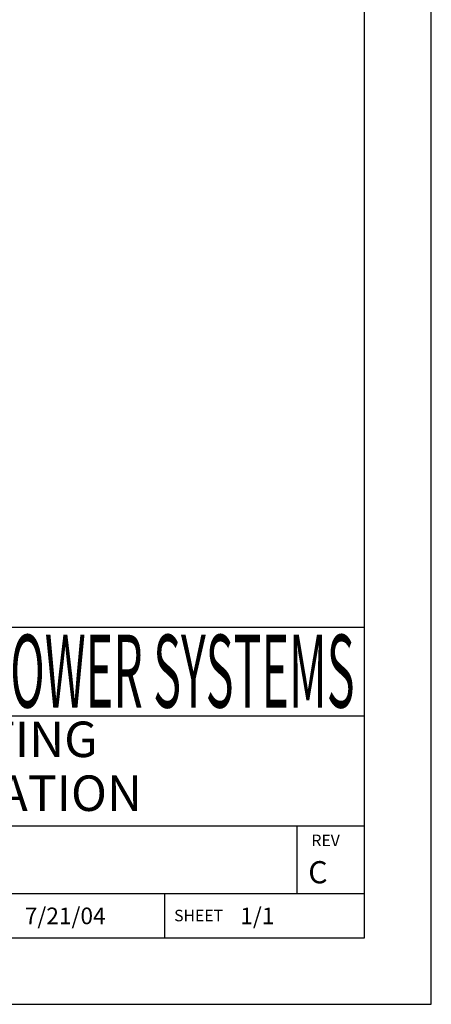
# Model space of a CAD drawing. Units: inches. Extents: x 0 to 25.5, y 0 to 16.5.
# Drawn here: x 22 to 25.5, y 0 to 8.3 of the extents above; entities that cross this region are included whole.
import ezdxf
from ezdxf.enums import TextEntityAlignment as Align

# ---------------------------------------------------------------- set-up
doc = ezdxf.new("R2010")
doc.units = ezdxf.units.IN
doc.header["$MEASUREMENT"] = 0
for name, color, linetype in [('HUBBELL', 7, 'Continuous'), ('TB', 7, 'Continuous'), ('title', 7, 'Continuous')]:
    doc.layers.add(name, color=color, linetype=linetype)
doc.styles.add('ADESK1', font='romans')

msp = doc.modelspace()

# ---------------------------------------------------------------- linework, layer by layer
at = {"layer": 'TB'}
for p, q in [((15.5625, 3.1875), (24.9375, 3.1875)), ((18.5625, 2.4375), (24.9375, 2.4375)), ((18.5625, 1.5075), (24.9375, 1.5075)), ((24.3675, 0.9375), (24.3675, 1.5075)), ((18.5625, 0.9375), (24.9375, 0.9375)), ((23.25, 0.5625), (23.25, 0.9375))]:
    msp.add_line(p, q, dxfattribs=at)
at = {"layer": 'title'}
for p, q in [((25.5, 0), (25.5, 16.5)), ((24.9375, 0.5625), (24.9375, 15.9375)), ((0.5625, 0.5625), (24.9375, 0.5625)), ((0, 0), (25.5, 0))]:
    msp.add_line(p, q, dxfattribs=at)

# ---------------------------------------------------------------- texts
for tag, p in [('LIGHTING', (21.75, 2.2002)), ('FOUNDATION', (21.75, 1.7448))]:
    msp.add_attdef(tag, text='--', height=0.3).set_placement(p, align=Align.MIDDLE)
for tag, p, height in [('C', (24.4611, 1.0221), 0.1875), ('7/21/04', (22.0681, 0.6768), 0.14062), ('1/1', (23.8876, 0.6768), 0.14062)]:
    msp.add_attdef(tag, p, '--', height=height)
at = {"layer": 'HUBBELL', "style": 'ADESK1', "width": 0.403246}
msp.add_text('HUBBELL POWER SYSTEMS', height=0.615975, dxfattribs=at).set_placement((19.861, 2.5069), (24.8525, 2.5069), align=Align.FIT)
at = {"layer": 'TB', "style": 'ADESK1'}
for s, p in [('REV', (24.4883, 1.3363)), ('SHEET', (23.3292, 0.7012))]:
    msp.add_text(s, height=0.0975, dxfattribs=at).set_placement(p)

doc.saveas('drawing.dxf')
